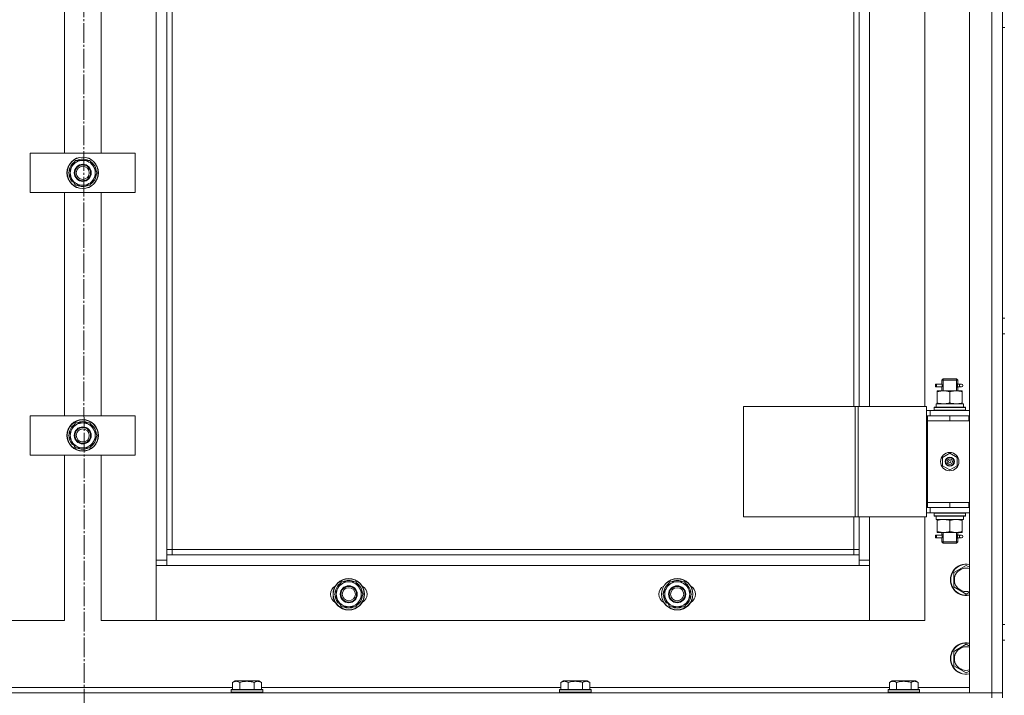
# Model space of a CAD drawing. Units: millimetres. Extents: x 0 to 32510, y -11 to 22275.
# Drawn here: x 4249 to 4998, y 15962 to 16477 of the extents above; entities that cross this region are included whole.
import ezdxf

# ---------------------------------------------------------------- set-up
doc = ezdxf.new("R2010")
doc.units = ezdxf.units.MM
doc.linetypes.add('K5LT_AXLED', pattern=[19.5, 15, -1.5, 1.5, -1.5])
doc.linetypes.add('K5LT_THIN', pattern=[0])
for name, color, linetype, true_color in [('OSI', 2, 'Continuous', 0xffff00), ('R', 1, 'Continuous', 0xff0000), ('WELDING', 7, 'Continuous', 0xffffff)]:
    doc.layers.add(name, color=color, linetype=linetype, true_color=true_color)

msp = doc.modelspace()

# ---------------------------------------------------------------- linework, layer by layer
at = {"layer": 'OSI', "color": 30, "linetype": 'K5LT_AXLED', "lineweight": 18, "true_color": 0xff8000}
msp.add_line((4296.79, 17331.88), (4298.79, 14889.12), dxfattribs=at)
at = {"layer": 'R', "color": 7, "linetype": 'K5LT_THIN', "lineweight": 18}
for p, q in [((4971.79, 15963.88), (4971.79, 16755.88)), ((4988.79, 15963.88), (4988.79, 16755.88)), ((4996.79, 16755.88), (4996.79, 15963.88)), ((4352.79, 16064.88), (4352.79, 16654.88)), ((4360.79, 16650.88), (4360.79, 16068.88)), ((4364.79, 16646.88), (4364.79, 16072.88)), ((4282.79, 16374.88), (4282.79, 16544.88)), ((4310.79, 16544.88), (4310.79, 16374.88)), ((4883.79, 16181.88), (4883.79, 16537.88)), ((4887.79, 16181.88), (4887.79, 16537.88)), ((4895.79, 16537.88), (4895.79, 16181.88)), ((4937.79, 16181.88), (4937.79, 16537.88)), ((4996.79, 16249.22), (4996.79, 16470.55)), ((4996.79, 16470.55), (4998.79, 16470.55)), ((4256.79, 16344.88), (4256.79, 16374.88)), ((4256.79, 16374.88), (4336.79, 16374.88)), ((4288.56, 16364.63), (4291.3, 16369.38)), ((4291.3, 16369.38), (4296.79, 16369.38)), ((4296.79, 16369.38), (4302.27, 16369.38)), ((4302.27, 16369.38), (4305.02, 16364.63)), ((4336.79, 16374.88), (4336.79, 16344.88)), ((4285.82, 16359.88), (4288.56, 16364.63)), ((4305.02, 16364.63), (4307.76, 16359.88)), ((4288.56, 16355.13), (4285.82, 16359.88)), ((4288.17, 16353.89), (4288.86, 16354.62)), ((4291.3, 16350.38), (4288.56, 16355.13)), ((4305.02, 16355.13), (4302.27, 16350.38)), ((4307.76, 16359.88), (4305.02, 16355.13)), ((4288.9, 16352.96), (4289.47, 16353.57)), ((4290.59, 16351.63), (4290.47, 16351.5)), ((4296.79, 16350.38), (4291.3, 16350.38)), ((4302.27, 16350.38), (4296.79, 16350.38)), ((4336.79, 16344.88), (4256.79, 16344.88)), ((4282.79, 16174.88), (4282.79, 16344.88)), ((4310.79, 16344.88), (4310.79, 16174.88)), ((4996.79, 16249.22), (4998.79, 16249.22)), ((4996.79, 16015.88), (4996.79, 16237.22)), ((4996.79, 16237.22), (4998.79, 16237.22)), ((4946.01, 16196.88), (4946.01, 16198.88)), ((4946.79, 16198.88), (4946.01, 16198.88)), ((4946.79, 16196.88), (4946.01, 16196.88)), ((4946.79, 16198.88), (4946.79, 16196.88)), ((4946.79, 16198.88), (4950.89, 16198.88)), ((4946.79, 16196.88), (4950.89, 16196.88)), ((4950.89, 16198.88), (4949.01, 16198.88)), ((4950.89, 16196.88), (4949.01, 16196.88)), ((4950.79, 16201.88), (4951.79, 16202.88)), ((4950.79, 16201.88), (4956.79, 16201.88)), ((4950.79, 16199.38), (4950.79, 16201.88)), ((4951.74, 16201.88), (4951.74, 16202.83)), ((4951.74, 16193.88), (4951.74, 16201.88)), ((4951.79, 16202.88), (4956.79, 16202.88)), ((4956.79, 16202.88), (4961.79, 16202.88)), ((4956.79, 16201.88), (4962.79, 16201.88)), ((4962.79, 16201.88), (4961.79, 16202.88)), ((4961.84, 16201.88), (4961.84, 16202.83)), ((4961.84, 16193.88), (4961.84, 16201.88)), ((4962.68, 16198.88), (4964.49, 16198.88)), ((4962.68, 16196.88), (4964.49, 16196.88)), ((4962.79, 16199.38), (4962.79, 16201.88)), ((4964.49, 16198.88), (4965.79, 16198.88)), ((4964.49, 16196.88), (4965.79, 16196.88)), ((4947.29, 16193.03), (4947.29, 16193.88)), ((4947.29, 16193.88), (4952.04, 16193.88)), ((4947.29, 16193.03), (4947.29, 16184.73)), ((4950.79, 16193.88), (4950.79, 16196.38)), ((4952.04, 16193.88), (4961.54, 16193.88)), ((4956.79, 16193.03), (4956.79, 16184.73)), ((4961.54, 16193.88), (4966.29, 16193.88)), ((4962.79, 16193.88), (4962.79, 16196.38)), ((4966.29, 16193.88), (4966.29, 16193.03)), ((4966.29, 16193.03), (4966.29, 16184.73)), ((4799.73, 16181.88), (4799.73, 16097.88)), ((4884.86, 16181.88), (4799.73, 16181.88)), ((4884.86, 16181.88), (4884.86, 16097.88)), ((4887.14, 16181.88), (4884.86, 16181.88)), ((4939.14, 16181.88), (4887.14, 16181.88)), ((4887.14, 16181.88), (4887.14, 16097.88)), ((4939.14, 16181.88), (4939.14, 16097.88)), ((4946.34, 16183.88), (4967.29, 16183.88)), ((4946.42, 16182.5), (4946.35, 16181.38)), ((4947.29, 16183.88), (4947.29, 16184.73)), ((4966.29, 16184.73), (4966.29, 16183.88)), ((4967.29, 16181.38), (4967.29, 16183.88)), ((4256.79, 16144.88), (4256.79, 16174.88)), ((4256.79, 16174.88), (4336.79, 16174.88)), ((4336.79, 16174.88), (4336.79, 16144.88)), ((4941.79, 16178.88), (4939.14, 16178.88)), ((4939.79, 16174.88), (4939.14, 16174.88)), ((4939.79, 16174.88), (4956.79, 16174.88)), ((4939.79, 16170.88), (4939.79, 16174.88)), ((4941.79, 16178.88), (4971.79, 16178.88)), ((4941.79, 16174.88), (4941.79, 16178.88)), ((4944.79, 16181.08), (4944.96, 16181.38)), ((4944.79, 16181.08), (4944.79, 16179.18)), ((4968.79, 16181.08), (4944.79, 16181.08)), ((4968.79, 16179.18), (4944.79, 16179.18)), ((4944.79, 16179.18), (4944.96, 16178.88)), ((4968.62, 16181.38), (4944.96, 16181.38)), ((4956.79, 16170.88), (4956.79, 16174.88)), ((4956.79, 16174.88), (4971.29, 16174.88)), ((4968.79, 16181.08), (4968.62, 16181.38)), ((4968.79, 16179.18), (4968.62, 16178.88)), ((4968.79, 16181.08), (4968.79, 16179.18)), ((4971.29, 16170.88), (4971.29, 16174.88)), ((4971.29, 16174.88), (4971.79, 16174.88)), ((4996.79, 16174.88), (4996.79, 16170.88)), ((4288.56, 16164.63), (4291.3, 16169.38)), ((4291.3, 16169.38), (4296.79, 16169.38)), ((4296.79, 16169.38), (4302.27, 16169.38)), ((4302.27, 16169.38), (4305.02, 16164.63)), ((4956.79, 16170.88), (4939.79, 16170.88)), ((4939.79, 16170.88), (4939.79, 16108.88)), ((4939.79, 16170.88), (4956.79, 16170.88)), ((4956.79, 16170.88), (4971.29, 16170.88)), ((4971.29, 16170.88), (4971.79, 16170.88)), ((4285.82, 16159.88), (4288.56, 16164.63)), ((4288.56, 16155.13), (4285.82, 16159.88)), ((4305.02, 16164.63), (4307.76, 16159.88)), ((4307.76, 16159.88), (4305.02, 16155.13)), ((4288.17, 16153.89), (4288.86, 16154.62)), ((4291.3, 16150.38), (4288.56, 16155.13)), ((4288.9, 16152.96), (4289.47, 16153.57)), ((4305.02, 16155.13), (4302.27, 16150.38)), ((4336.79, 16144.88), (4256.79, 16144.88)), ((4282.79, 16018.88), (4282.79, 16144.88)), ((4290.59, 16151.63), (4290.47, 16151.5)), ((4296.79, 16150.38), (4291.3, 16150.38)), ((4302.27, 16150.38), (4296.79, 16150.38)), ((4310.79, 16144.88), (4310.79, 16018.88)), ((4951.29, 16143.06), (4956.79, 16146.23)), ((4956.79, 16146.23), (4962.29, 16143.06)), ((4951.29, 16136.71), (4951.29, 16143.06)), ((4962.29, 16143.06), (4962.29, 16136.71)), ((4956.79, 16133.53), (4951.29, 16136.71)), ((4962.29, 16136.71), (4956.79, 16133.53)), ((4956.79, 16108.88), (4939.79, 16108.88)), ((4939.79, 16108.88), (4939.79, 16104.88)), ((4956.79, 16108.88), (4939.79, 16108.88)), ((4971.29, 16108.88), (4956.79, 16108.88)), ((4956.79, 16108.88), (4956.79, 16104.88)), ((4971.79, 16108.88), (4971.29, 16108.88)), ((4971.29, 16108.88), (4971.29, 16104.88)), ((4996.79, 16108.88), (4996.79, 16104.88)), ((4939.14, 16104.88), (4939.79, 16104.88)), ((4939.14, 16100.88), (4941.79, 16100.88)), ((4956.79, 16104.88), (4939.79, 16104.88)), ((4941.79, 16104.88), (4941.79, 16100.88)), ((4971.79, 16100.88), (4941.79, 16100.88)), ((4944.79, 16100.58), (4944.96, 16100.88)), ((4944.79, 16100.58), (4944.79, 16098.68)), ((4968.79, 16100.58), (4944.79, 16100.58)), ((4971.29, 16104.88), (4956.79, 16104.88)), ((4968.79, 16100.58), (4968.62, 16100.88)), ((4968.79, 16100.58), (4968.79, 16098.68)), ((4971.79, 16104.88), (4971.29, 16104.88)), ((4884.86, 16097.88), (4799.73, 16097.88)), ((4883.79, 16072.88), (4883.79, 16097.88)), ((4887.14, 16097.88), (4884.86, 16097.88)), ((4939.14, 16097.88), (4887.14, 16097.88)), ((4887.79, 16068.88), (4887.79, 16097.88)), ((4895.79, 16097.88), (4895.79, 16064.88)), ((4937.79, 16018.88), (4937.79, 16097.88)), ((4968.79, 16098.68), (4944.79, 16098.68)), ((4944.79, 16098.68), (4944.96, 16098.38)), ((4968.62, 16098.38), (4944.96, 16098.38)), ((4946.34, 16095.88), (4946.42, 16097.27)), ((4946.34, 16095.88), (4946.54, 16095.88)), ((4967.29, 16095.88), (4946.54, 16095.88)), ((4947.29, 16095.03), (4947.29, 16095.88)), ((4947.29, 16086.73), (4947.29, 16095.03)), ((4956.79, 16086.73), (4956.79, 16095.03)), ((4966.29, 16095.88), (4966.29, 16095.03)), ((4966.29, 16086.73), (4966.29, 16095.03)), ((4967.29, 16098.38), (4967.29, 16095.88)), ((4968.79, 16098.68), (4968.62, 16098.38)), ((4947.29, 16085.88), (4947.29, 16086.73)), ((4952.04, 16085.88), (4947.29, 16085.88)), ((4950.79, 16084.38), (4950.79, 16085.88)), ((4951.74, 16078.88), (4951.74, 16085.88)), ((4961.54, 16085.88), (4952.04, 16085.88)), ((4966.29, 16085.88), (4961.54, 16085.88)), ((4961.84, 16078.88), (4961.84, 16085.88)), ((4962.79, 16084.38), (4962.79, 16085.88)), ((4966.29, 16086.73), (4966.29, 16085.88)), ((4946.01, 16081.88), (4946.01, 16083.88)), ((4946.79, 16083.88), (4946.01, 16083.88)), ((4946.79, 16081.88), (4946.01, 16081.88)), ((4946.79, 16083.88), (4946.79, 16081.88)), ((4946.79, 16083.88), (4950.89, 16083.88)), ((4946.79, 16081.88), (4950.89, 16081.88)), ((4950.89, 16083.88), (4949.01, 16083.88)), ((4950.89, 16081.88), (4949.01, 16081.88)), ((4950.79, 16078.88), (4950.79, 16081.38)), ((4950.79, 16078.88), (4951.79, 16077.88)), ((4950.79, 16078.88), (4956.79, 16078.88)), ((4951.74, 16078.88), (4951.74, 16077.94)), ((4951.79, 16077.88), (4956.79, 16077.88)), ((4956.79, 16078.88), (4962.79, 16078.88)), ((4956.79, 16077.88), (4961.79, 16077.88)), ((4962.79, 16078.88), (4961.79, 16077.88)), ((4961.84, 16078.88), (4961.84, 16077.94)), ((4962.68, 16083.88), (4964.49, 16083.88)), ((4962.68, 16081.88), (4964.49, 16081.88)), ((4962.79, 16078.88), (4962.79, 16081.38)), ((4964.49, 16083.88), (4965.79, 16083.88)), ((4964.49, 16081.88), (4965.79, 16081.88)), ((4996.79, 16075.88), (4996.79, 16079.88)), ((4364.79, 16072.88), (4360.79, 16072.88)), ((4364.79, 16072.88), (4883.79, 16072.88)), ((4364.79, 16072.88), (4364.79, 16068.88)), ((4883.79, 16068.88), (4883.79, 16072.88)), ((4883.79, 16072.88), (4887.79, 16072.88)), ((4352.79, 16064.88), (4360.79, 16064.88)), ((4352.79, 16018.88), (4352.79, 16064.88)), ((4360.79, 16068.88), (4360.79, 16060.88)), ((4360.79, 16068.88), (4887.79, 16068.88)), ((4887.79, 16060.88), (4887.79, 16068.88)), ((4887.79, 16064.88), (4895.79, 16064.88)), ((4895.79, 16064.88), (4895.79, 16018.88)), ((4360.79, 16060.88), (4352.79, 16060.88)), ((4352.79, 16060.88), (4352.79, 16018.88)), ((4887.79, 16060.88), (4360.79, 16060.88)), ((4895.79, 16060.88), (4887.79, 16060.88)), ((4895.79, 16018.88), (4895.79, 16060.88)), ((4959.79, 16055.37), (4969.29, 16060.85)), ((4959.79, 16044.4), (4959.79, 16055.37)), ((4969.29, 16060.85), (4971.79, 16059.41)), ((4491.06, 16043.63), (4493.8, 16048.38)), ((4493.8, 16048.38), (4499.29, 16048.38)), ((4499.29, 16048.38), (4504.77, 16048.38)), ((4504.77, 16048.38), (4507.52, 16043.63)), ((4741.06, 16043.63), (4743.8, 16048.38)), ((4743.8, 16048.38), (4749.29, 16048.38)), ((4749.29, 16048.38), (4754.77, 16048.38)), ((4754.77, 16048.38), (4757.52, 16043.63)), ((4488.32, 16038.88), (4491.06, 16043.63)), ((4507.52, 16043.63), (4510.26, 16038.88)), ((4738.32, 16038.88), (4741.06, 16043.63)), ((4757.52, 16043.63), (4760.26, 16038.88)), ((4969.29, 16038.91), (4959.79, 16044.4)), ((4971.79, 16040.36), (4969.29, 16038.91)), ((4491.06, 16034.13), (4488.32, 16038.88)), ((4490.67, 16032.89), (4491.36, 16033.62)), ((4493.8, 16029.38), (4491.06, 16034.13)), ((4491.4, 16031.96), (4491.97, 16032.57)), ((4507.52, 16034.13), (4504.77, 16029.38)), ((4510.26, 16038.88), (4507.52, 16034.13)), ((4741.06, 16034.13), (4738.32, 16038.88)), ((4740.67, 16032.89), (4741.36, 16033.62)), ((4743.8, 16029.38), (4741.06, 16034.13)), ((4741.4, 16031.96), (4741.97, 16032.57)), ((4757.52, 16034.13), (4754.77, 16029.38)), ((4760.26, 16038.88), (4757.52, 16034.13)), ((4493.09, 16030.63), (4492.97, 16030.5)), ((4499.29, 16029.38), (4493.8, 16029.38)), ((4504.77, 16029.38), (4499.29, 16029.38)), ((4743.09, 16030.63), (4742.97, 16030.5)), ((4749.29, 16029.38), (4743.8, 16029.38)), ((4754.77, 16029.38), (4749.29, 16029.38)), ((4240.79, 16018.88), (4282.79, 16018.88)), ((4310.79, 16018.88), (4352.79, 16018.88)), ((4352.79, 16018.88), (4895.79, 16018.88)), ((4895.79, 16018.88), (4937.79, 16018.88)), ((4996.79, 16015.88), (4998.79, 16015.88)), ((4996.79, 15967.88), (4996.79, 16003.88)), ((4996.79, 16003.88), (4998.79, 16003.88)), ((4959.79, 15995.37), (4969.29, 16000.85)), ((4959.79, 15984.4), (4959.79, 15995.37)), ((4969.29, 16000.85), (4971.79, 15999.41)), ((4969.29, 15978.91), (4959.79, 15984.4)), ((4971.79, 15980.36), (4969.29, 15978.91)), ((4410.82, 15971.73), (4412.82, 15972.88)), ((4430.76, 15972.88), (4412.82, 15972.88)), ((4432.76, 15971.73), (4430.76, 15972.88)), ((4660.82, 15971.73), (4662.82, 15972.88)), ((4680.76, 15972.88), (4662.82, 15972.88)), ((4682.76, 15971.73), (4680.76, 15972.88)), ((4910.82, 15971.73), (4912.82, 15972.88)), ((4930.76, 15972.88), (4912.82, 15972.88)), ((4932.76, 15971.73), (4930.76, 15972.88)), ((4182.76, 15967.88), (4410.82, 15967.88)), ((4409.79, 15966.08), (4409.96, 15966.38)), ((4409.79, 15966.08), (4409.79, 15964.18)), ((4433.79, 15966.08), (4409.79, 15966.08)), ((4433.62, 15966.38), (4409.96, 15966.38)), ((4410.82, 15971.73), (4410.82, 15966.38)), ((4416.3, 15971.73), (4416.3, 15966.38)), ((4427.27, 15971.73), (4427.27, 15966.38)), ((4432.76, 15971.73), (4432.76, 15966.38)), ((4432.76, 15967.88), (4660.82, 15967.88)), ((4433.79, 15966.08), (4433.62, 15966.38)), ((4433.79, 15966.08), (4433.79, 15964.18)), ((4659.79, 15966.08), (4659.96, 15966.38)), ((4659.79, 15966.08), (4659.79, 15964.18)), ((4683.79, 15966.08), (4659.79, 15966.08)), ((4683.62, 15966.38), (4659.96, 15966.38)), ((4660.82, 15971.73), (4660.82, 15966.38)), ((4666.3, 15971.73), (4666.3, 15966.38)), ((4677.27, 15971.73), (4677.27, 15966.38)), ((4682.76, 15971.73), (4682.76, 15966.38)), ((4682.76, 15967.88), (4910.82, 15967.88)), ((4683.79, 15966.08), (4683.62, 15966.38)), ((4683.79, 15966.08), (4683.79, 15964.18)), ((4909.79, 15966.08), (4909.96, 15966.38)), ((4909.79, 15966.08), (4909.79, 15964.18)), ((4933.79, 15966.08), (4909.79, 15966.08)), ((4933.62, 15966.38), (4909.96, 15966.38)), ((4910.82, 15971.73), (4910.82, 15966.38)), ((4916.3, 15971.73), (4916.3, 15966.38)), ((4927.27, 15971.73), (4927.27, 15966.38)), ((4932.76, 15971.73), (4932.76, 15966.38)), ((4932.76, 15967.88), (4971.79, 15967.88)), ((4933.79, 15966.08), (4933.62, 15966.38)), ((4933.79, 15966.08), (4933.79, 15964.18)), ((4996.79, 15963.88), (4996.79, 15967.88)), ((3604.79, 15963.88), (4988.79, 15963.88)), ((4433.79, 15964.18), (4409.79, 15964.18)), ((4409.79, 15964.18), (4409.96, 15963.88)), ((4433.79, 15964.18), (4433.62, 15963.88)), ((4683.79, 15964.18), (4659.79, 15964.18)), ((4659.79, 15964.18), (4659.96, 15963.88)), ((4683.79, 15964.18), (4683.62, 15963.88)), ((4933.79, 15964.18), (4909.79, 15964.18)), ((4909.79, 15964.18), (4909.96, 15963.88)), ((4933.79, 15964.18), (4933.62, 15963.88)), ((4988.79, 15963.88), (4971.79, 15963.88)), ((4988.79, 15963.88), (4996.79, 15963.88)), ((4988.79, 15959.88), (4988.79, 15963.88)), ((4996.79, 15963.88), (4988.79, 15963.88)), ((4996.79, 15959.88), (4996.79, 15963.88)), ((4996.79, 15959.88), (4996.79, 15963.88))]:
    msp.add_line(p, q, dxfattribs=at)
for centre, radius in [((4296.79, 16359.88), 12), ((4296.79, 16359.88), 11.83), ((4296.79, 16359.88), 6.5), ((4296.79, 16359.88), 6), ((4296.79, 16359.88), 5), ((4296.79, 16159.88), 12), ((4296.79, 16159.88), 11.83), ((4296.79, 16159.88), 6.5), ((4296.79, 16159.88), 6), ((4296.79, 16159.88), 5), ((4956.79, 16139.88), 7), ((4956.79, 16139.88), 3.49), ((4956.79, 16139.88), 3.49), ((4956.79, 16139.88), 3.25), ((4956.79, 16139.88), 3.19), ((4956.79, 16139.88), 3.19), ((4956.79, 16139.88), 2.1), ((4956.79, 16139.88), 0.9), ((4499.29, 16038.88), 12), ((4499.29, 16038.88), 11.83), ((4749.29, 16038.88), 12), ((4749.29, 16038.88), 11.83), ((4499.29, 16038.88), 6.5), ((4499.29, 16038.88), 6), ((4499.29, 16038.88), 5), ((4749.29, 16038.88), 6.5), ((4749.29, 16038.88), 6), ((4749.29, 16038.88), 5)]:
    msp.add_circle(centre, radius, dxfattribs=at)
for centre, radius, start, end in [((4296.79, 16359.88), 9.5, 90, 150), ((4296.79, 16359.88), 10.5, 64.79123, 115.20701), ((4296.79, 16359.88), 9.5, 30, 90), ((4296.79, 16359.88), 10.5, 124.79123, 175.20877), ((4296.79, 16359.88), 9.5, 150, 210), ((4296.79, 16359.88), 10.5, 4.79123, 55.20877), ((4296.79, 16359.88), 9.5, 330, 30), ((4296.79, 16359.88), 10.5, 184.79299, 214.82111), ((4296.79, 16359.88), 9.5, 210, 270), ((4296.79, 16359.88), 9.5, 270, 330), ((4296.79, 16359.88), 10.5, 304.79123, 355.20877), ((4296.79, 16359.88), 10.5, 214.82111, 221.26074), ((4296.79, 16359.88), 10.5, 232.98261, 235.20701), ((4296.79, 16359.88), 10.5, 244.79123, 295.20877), ((4965.79, 16197.88), 1, 270, 90), ((4296.79, 16159.88), 10.5, 124.79123, 175.20877), ((4296.79, 16159.88), 9.5, 90, 150), ((4296.79, 16159.88), 10.5, 64.79123, 115.20701), ((4296.79, 16159.88), 9.5, 30, 90), ((4296.79, 16159.88), 10.5, 4.79123, 55.20877), ((4296.79, 16159.88), 9.5, 150, 210), ((4296.79, 16159.88), 9.5, 330, 30), ((4296.79, 16159.88), 10.5, 184.79299, 214.82111), ((4296.79, 16159.88), 10.5, 214.82111, 221.26074), ((4296.79, 16159.88), 9.5, 210, 270), ((4296.79, 16159.88), 9.5, 270, 330), ((4296.79, 16159.88), 10.5, 304.79123, 355.20877), ((4296.79, 16159.88), 10.5, 232.98261, 235.20701), ((4296.79, 16159.88), 10.5, 244.79123, 295.20877), ((4965.79, 16082.88), 1, 270, 90), ((4969.29, 16049.88), 12, 77.9753, 282.0247), ((4969.29, 16049.88), 11.83, 77.79651, 282.20349), ((4969.29, 16049.88), 8.97, 73.8216, 286.1784), ((4499.29, 16038.88), 10.5, 124.79123, 175.20877), ((4499.29, 16038.88), 9.5, 90, 150), ((4499.29, 16038.88), 10.5, 64.79123, 115.20701), ((4499.29, 16038.88), 9.5, 30, 90), ((4499.29, 16038.88), 10.5, 4.79123, 55.20877), ((4749.29, 16038.88), 10.5, 124.79123, 175.20877), ((4749.29, 16038.88), 9.5, 90, 150), ((4749.29, 16038.88), 10.5, 64.79123, 115.20701), ((4749.29, 16038.88), 9.5, 30, 90), ((4749.29, 16038.88), 10.5, 4.79123, 55.20877), ((4492.29, 16038.88), 7, 117.99456, 242.00544), ((4499.29, 16038.88), 9.5, 150, 210), ((4499.29, 16038.88), 9.5, 330, 30), ((4506.29, 16038.88), 7, 297.99456, 62.00544), ((4742.29, 16038.88), 7, 117.99456, 242.00544), ((4749.29, 16038.88), 9.5, 150, 210), ((4749.29, 16038.88), 9.5, 330, 30), ((4756.29, 16038.88), 7, 297.99456, 62.00544), ((4499.29, 16038.88), 10.5, 184.79299, 214.82111), ((4499.29, 16038.88), 10.5, 214.82111, 221.26074), ((4499.29, 16038.88), 9.5, 210, 270), ((4499.29, 16038.88), 9.5, 270, 330), ((4499.29, 16038.88), 10.5, 304.79123, 355.20877), ((4749.29, 16038.88), 10.5, 184.79299, 214.82111), ((4749.29, 16038.88), 10.5, 214.82111, 221.26074), ((4749.29, 16038.88), 9.5, 210, 270), ((4749.29, 16038.88), 9.5, 270, 330), ((4749.29, 16038.88), 10.5, 304.79123, 355.20877), ((4499.29, 16038.88), 10.5, 232.98261, 235.20701), ((4499.29, 16038.88), 10.5, 244.79123, 295.20877), ((4749.29, 16038.88), 10.5, 232.98261, 235.20701), ((4749.29, 16038.88), 10.5, 244.79123, 295.20877), ((4969.29, 15989.88), 12, 77.9753, 282.0247), ((4969.29, 15989.88), 11.83, 77.79651, 282.20349), ((4969.29, 15989.88), 8.97, 73.8216, 286.1784)]:
    msp.add_arc(centre, radius, start, end, dxfattribs=at)
for centre, major_axis, ratio, start_param, end_param in [((4964.49, 16197.88), (0, 1), 0.301552, 0, 3.141593), ((4956.79, 16186.05), (0, 22.52), 0.466308, 1.667355, 1.779747), ((4956.79, 16100.81), (0, -22.52), 0.466308, -1.46282, -1.350219), ((4964.49, 16082.88), (0, 1), 0.301552, 0, 3.141593)]:
    msp.add_ellipse(centre, major_axis=major_axis, ratio=ratio, start_param=start_param, end_param=end_param, dxfattribs=at)
at = {"layer": 'WELDING', "color": 7, "linetype": 'K5LT_THIN', "lineweight": 18}
for p, q in [((4950.79, 16196.4), (4950.96, 16197.38)), ((4950.89, 16196.88), (4950.79, 16196.4)), ((4950.98, 16197.88), (4950.8, 16199.33)), ((4950.8, 16199.33), (4950.87, 16199.02)), ((4950.87, 16199.02), (4950.89, 16198.88)), ((4950.96, 16197.38), (4950.98, 16197.88)), ((4962.62, 16198.38), (4962.6, 16197.88)), ((4962.6, 16197.88), (4962.78, 16196.44)), ((4962.78, 16199.36), (4962.62, 16198.38)), ((4962.68, 16198.88), (4962.78, 16199.36)), ((4962.71, 16196.74), (4962.68, 16196.88)), ((4962.78, 16196.44), (4962.71, 16196.74)), ((4950.98, 16082.88), (4950.8, 16084.33)), ((4950.8, 16084.33), (4950.87, 16084.02)), ((4962.78, 16084.36), (4962.62, 16083.38)), ((4962.68, 16083.88), (4962.78, 16084.36)), ((4950.79, 16081.4), (4950.96, 16082.38)), ((4950.89, 16081.88), (4950.79, 16081.4)), ((4950.87, 16084.02), (4950.89, 16083.88)), ((4950.96, 16082.38), (4950.98, 16082.88)), ((4962.62, 16083.38), (4962.6, 16082.88)), ((4962.6, 16082.88), (4962.78, 16081.44)), ((4962.71, 16081.74), (4962.68, 16081.88)), ((4962.78, 16081.44), (4962.71, 16081.74))]:
    msp.add_line(p, q, dxfattribs=at)
for points, knots in [([(4952.04, 16193.88), (4951.76, 16193.88), (4951.29, 16193.87), (4950.63, 16193.81), (4950.14, 16193.74), (4949.44, 16193.62), (4948.52, 16193.42), (4947.7, 16193.17), (4947.29, 16193.03)], [0, 0, 0, 0, 1.548206, 2.616755, 3.724998, 4.291764, 6.613357, 9, 9, 9, 9]), ([(4956.79, 16193.03), (4956.36, 16193.18), (4955.62, 16193.4), (4954.61, 16193.63), (4953.79, 16193.77), (4953.05, 16193.85), (4952.47, 16193.88), (4952.13, 16193.88), (4952.04, 16193.88)], [0, 0, 0, 0, 2.494996, 4.309231, 5.73815, 7.133977, 8.472011, 9, 9, 9, 9]), ([(4961.54, 16193.88), (4961.32, 16193.88), (4960.89, 16193.87), (4960.25, 16193.82), (4959.62, 16193.74), (4958.81, 16193.6), (4957.87, 16193.38), (4957.14, 16193.15), (4956.79, 16193.03)], [0, 0, 0, 0, 1.192024, 2.404251, 3.60809, 4.765234, 6.955738, 9, 9, 9, 9]), ([(4966.29, 16193.03), (4965.79, 16193.2), (4965.03, 16193.42), (4964.06, 16193.64), (4963.4, 16193.75), (4962.78, 16193.83), (4962.16, 16193.87), (4961.74, 16193.88), (4961.54, 16193.88)], [0, 0, 0, 0, 2.905563, 4.375924, 5.511195, 6.679161, 7.850161, 9, 9, 9, 9]), ([(4947.29, 16184.73), (4947.79, 16184.57), (4948.54, 16184.34), (4949.51, 16184.13), (4950.18, 16184.02), (4950.8, 16183.94), (4951.42, 16183.89), (4951.84, 16183.88), (4952.04, 16183.88)], [0, 0, 0, 0, 2.905563, 4.375924, 5.511195, 6.679161, 7.850161, 9, 9, 9, 9]), ([(4952.04, 16183.88), (4952.25, 16183.88), (4952.69, 16183.89), (4953.33, 16183.94), (4953.96, 16184.03), (4954.76, 16184.17), (4955.7, 16184.39), (4956.44, 16184.61), (4956.79, 16184.73)], [0, 0, 0, 0, 1.192024, 2.404251, 3.60809, 4.765234, 6.955738, 9, 9, 9, 9]), ([(4956.79, 16184.73), (4957.35, 16184.54), (4958.16, 16184.31), (4959.16, 16184.1), (4959.76, 16184.01), (4960.28, 16183.94), (4960.8, 16183.9), (4961.33, 16183.88), (4961.86, 16183.88), (4962.38, 16183.91), (4962.97, 16183.96), (4963.69, 16184.06), (4964.83, 16184.28), (4965.71, 16184.54), (4966.29, 16184.73)], [0, 0, 0, 0, 2.72415, 3.912285, 4.716446, 5.530362, 6.353984, 7.180289, 7.997717, 8.810544, 9.605533, 10.761675, 12.184093, 15, 15, 15, 15]), ([(4956.79, 16095.03), (4956.23, 16095.22), (4955.41, 16095.46), (4954.42, 16095.66), (4953.82, 16095.76), (4953.3, 16095.82), (4952.78, 16095.86), (4952.25, 16095.88), (4951.72, 16095.88), (4951.2, 16095.86), (4950.61, 16095.81), (4949.89, 16095.71), (4948.75, 16095.48), (4947.87, 16095.23), (4947.29, 16095.03)], [0, 0, 0, 0, 2.72415, 3.912285, 4.716446, 5.530362, 6.353984, 7.180289, 7.997717, 8.810544, 9.605533, 10.761675, 12.184093, 15, 15, 15, 15]), ([(4961.54, 16095.88), (4961.26, 16095.88), (4960.79, 16095.87), (4960.13, 16095.81), (4959.64, 16095.74), (4958.94, 16095.62), (4958.02, 16095.42), (4957.2, 16095.17), (4956.79, 16095.03)], [0, 0, 0, 0, 1.548206, 2.616755, 3.724998, 4.291764, 6.613357, 9, 9, 9, 9]), ([(4966.29, 16095.03), (4965.86, 16095.18), (4965.12, 16095.4), (4964.11, 16095.63), (4963.29, 16095.77), (4962.55, 16095.85), (4961.97, 16095.88), (4961.63, 16095.88), (4961.54, 16095.88)], [0, 0, 0, 0, 2.494996, 4.309231, 5.73815, 7.133977, 8.472011, 9, 9, 9, 9]), ([(4947.29, 16086.73), (4947.79, 16086.57), (4948.54, 16086.34), (4949.51, 16086.13), (4950.18, 16086.02), (4950.8, 16085.94), (4951.42, 16085.89), (4951.84, 16085.88), (4952.04, 16085.88)], [0, 0, 0, 0, 2.905563, 4.375924, 5.511195, 6.679161, 7.850161, 9, 9, 9, 9]), ([(4952.04, 16085.88), (4952.25, 16085.88), (4952.69, 16085.89), (4953.33, 16085.94), (4953.96, 16086.03), (4954.76, 16086.17), (4955.7, 16086.39), (4956.44, 16086.61), (4956.79, 16086.73)], [0, 0, 0, 0, 1.192024, 2.404251, 3.60809, 4.765234, 6.955738, 9, 9, 9, 9]), ([(4956.79, 16086.73), (4957.29, 16086.57), (4958.04, 16086.34), (4959.01, 16086.13), (4959.68, 16086.02), (4960.3, 16085.94), (4960.92, 16085.89), (4961.34, 16085.88), (4961.54, 16085.88)], [0, 0, 0, 0, 2.905563, 4.375924, 5.511195, 6.679161, 7.850161, 9, 9, 9, 9]), ([(4961.54, 16085.88), (4961.75, 16085.88), (4962.19, 16085.89), (4962.83, 16085.94), (4963.46, 16086.03), (4964.26, 16086.17), (4965.2, 16086.39), (4965.94, 16086.61), (4966.29, 16086.73)], [0, 0, 0, 0, 1.192024, 2.404251, 3.60809, 4.765234, 6.955738, 9, 9, 9, 9]), ([(4416.3, 15971.73), (4415.98, 15971.92), (4415.58, 15972.12), (4415.08, 15972.31), (4414.82, 15972.39), (4414.55, 15972.46), (4414.26, 15972.52), (4413.98, 15972.56), (4413.67, 15972.58), (4413.37, 15972.58), (4413.06, 15972.55), (4412.71, 15972.5), (4412.27, 15972.39), (4411.62, 15972.16), (4411.12, 15971.91), (4410.82, 15971.73)], [0, 0, 0, 0, 2.912728, 3.529104, 4.366059, 5.20805, 5.90491, 6.841792, 7.68611, 8.552187, 9.436385, 10.31786, 11.611268, 13.263681, 16, 16, 16, 16]), ([(4427.27, 15971.73), (4426.82, 15971.86), (4426.17, 15972.03), (4425.37, 15972.2), (4424.83, 15972.31), (4424.31, 15972.39), (4423.76, 15972.46), (4423.19, 15972.52), (4422.62, 15972.56), (4422, 15972.58), (4421.4, 15972.58), (4420.79, 15972.55), (4420.08, 15972.5), (4419.2, 15972.39), (4417.9, 15972.16), (4416.91, 15971.91), (4416.3, 15971.73)], [0, 0, 0, 0, 2.142801, 3.094773, 3.749673, 4.638938, 5.533553, 6.273967, 7.269403, 8.166492, 9.086699, 10.026159, 10.962726, 12.336972, 14.092661, 17, 17, 17, 17]), ([(4432.76, 15971.73), (4432.43, 15971.92), (4432.04, 15972.12), (4431.54, 15972.31), (4431.28, 15972.39), (4431, 15972.46), (4430.72, 15972.52), (4430.43, 15972.56), (4430.12, 15972.58), (4429.82, 15972.58), (4429.52, 15972.55), (4429.16, 15972.5), (4428.72, 15972.39), (4428.07, 15972.16), (4427.58, 15971.91), (4427.27, 15971.73)], [0, 0, 0, 0, 2.912728, 3.529104, 4.366059, 5.20805, 5.90491, 6.841792, 7.68611, 8.552187, 9.436385, 10.31786, 11.611268, 13.263681, 16, 16, 16, 16]), ([(4666.3, 15971.73), (4665.98, 15971.92), (4665.58, 15972.12), (4665.08, 15972.31), (4664.82, 15972.39), (4664.55, 15972.46), (4664.26, 15972.52), (4663.98, 15972.56), (4663.67, 15972.58), (4663.37, 15972.58), (4663.06, 15972.55), (4662.71, 15972.5), (4662.27, 15972.39), (4661.62, 15972.16), (4661.12, 15971.91), (4660.82, 15971.73)], [0, 0, 0, 0, 2.912728, 3.529104, 4.366059, 5.20805, 5.90491, 6.841792, 7.68611, 8.552187, 9.436385, 10.31786, 11.611268, 13.263681, 16, 16, 16, 16]), ([(4677.27, 15971.73), (4676.82, 15971.86), (4676.17, 15972.03), (4675.37, 15972.2), (4674.83, 15972.31), (4674.31, 15972.39), (4673.76, 15972.46), (4673.19, 15972.52), (4672.62, 15972.56), (4672, 15972.58), (4671.4, 15972.58), (4670.79, 15972.55), (4670.08, 15972.5), (4669.2, 15972.39), (4667.9, 15972.16), (4666.91, 15971.91), (4666.3, 15971.73)], [0, 0, 0, 0, 2.142801, 3.094773, 3.749673, 4.638938, 5.533553, 6.273967, 7.269403, 8.166492, 9.086699, 10.026159, 10.962726, 12.336972, 14.092661, 17, 17, 17, 17]), ([(4682.76, 15971.73), (4682.43, 15971.92), (4682.04, 15972.12), (4681.54, 15972.31), (4681.28, 15972.39), (4681, 15972.46), (4680.72, 15972.52), (4680.43, 15972.56), (4680.12, 15972.58), (4679.82, 15972.58), (4679.52, 15972.55), (4679.16, 15972.5), (4678.72, 15972.39), (4678.07, 15972.16), (4677.58, 15971.91), (4677.27, 15971.73)], [0, 0, 0, 0, 2.912728, 3.529104, 4.366059, 5.20805, 5.90491, 6.841792, 7.68611, 8.552187, 9.436385, 10.31786, 11.611268, 13.263681, 16, 16, 16, 16]), ([(4916.3, 15971.73), (4915.98, 15971.92), (4915.58, 15972.12), (4915.08, 15972.31), (4914.82, 15972.39), (4914.55, 15972.46), (4914.26, 15972.52), (4913.98, 15972.56), (4913.67, 15972.58), (4913.37, 15972.58), (4913.06, 15972.55), (4912.71, 15972.5), (4912.27, 15972.39), (4911.62, 15972.16), (4911.12, 15971.91), (4910.82, 15971.73)], [0, 0, 0, 0, 2.912728, 3.529104, 4.366059, 5.20805, 5.90491, 6.841792, 7.68611, 8.552187, 9.436385, 10.31786, 11.611268, 13.263681, 16, 16, 16, 16]), ([(4927.27, 15971.73), (4926.82, 15971.86), (4926.17, 15972.03), (4925.37, 15972.2), (4924.83, 15972.31), (4924.31, 15972.39), (4923.76, 15972.46), (4923.19, 15972.52), (4922.62, 15972.56), (4922, 15972.58), (4921.4, 15972.58), (4920.79, 15972.55), (4920.08, 15972.5), (4919.2, 15972.39), (4917.9, 15972.16), (4916.91, 15971.91), (4916.3, 15971.73)], [0, 0, 0, 0, 2.142801, 3.094773, 3.749673, 4.638938, 5.533553, 6.273967, 7.269403, 8.166492, 9.086699, 10.026159, 10.962726, 12.336972, 14.092661, 17, 17, 17, 17]), ([(4932.76, 15971.73), (4932.43, 15971.92), (4932.04, 15972.12), (4931.54, 15972.31), (4931.28, 15972.39), (4931, 15972.46), (4930.72, 15972.52), (4930.43, 15972.56), (4930.12, 15972.58), (4929.82, 15972.58), (4929.52, 15972.55), (4929.16, 15972.5), (4928.72, 15972.39), (4928.07, 15972.16), (4927.58, 15971.91), (4927.27, 15971.73)], [0, 0, 0, 0, 2.912728, 3.529104, 4.366059, 5.20805, 5.90491, 6.841792, 7.68611, 8.552187, 9.436385, 10.31786, 11.611268, 13.263681, 16, 16, 16, 16])]:
    msp.add_open_spline(points, degree=3, knots=knots, dxfattribs=at)

doc.saveas('drawing.dxf')
